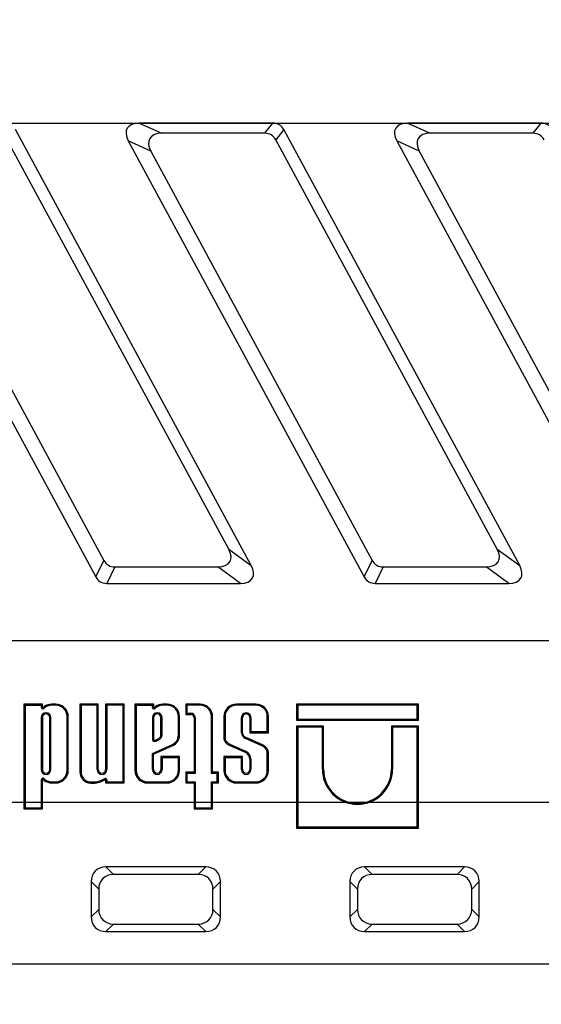
# Model space of a CAD drawing. Units: millimetres. Extents: x 8 to 447, y 1 to 291.
# Drawn here: x 130 to 162, y 103 to 164 of the extents above; entities that cross this region are included whole.
import ezdxf

# ---------------------------------------------------------------- set-up
doc = ezdxf.new("R2010")
doc.units = ezdxf.units.MM
doc.layers.add('FORMAT', color=7, linetype='Continuous')
doc.styles.add('SLDTEXTSTYLE1', font='TXT', dxfattribs={"width": 0.7})
doc.dimstyles.new('SLDDIMSTYLE0', dxfattribs={"dimtxt": 3.393075, "dimasz": 3.302, "dimexe": 0, "dimexo": 0.0625, "dimgap": 0.848269, "dimtad": 2, "dimlfac": 5, "dimrnd": 1e-09, "dimzin": 12, "dimdsep": 46, "dimtxsty": 'SLDTEXTSTYLE1', "dimsah": 1, "dimcen": 0.09, "dimadec": 0, "dimazin": 3, "dimtfac": 1, "dimtofl": 0, "dimtmove": 0, "dimatfit": 3, "dimfxl": 0, "dimfrac": 2, "dimtolj": 1, "dimtzin": 12, "dimarcsym": 0})
doc.dimstyles.new('SLDDIMSTYLE4', dxfattribs={"dimtxt": 3.393075, "dimasz": 3.302, "dimexe": 0, "dimexo": 0.0625, "dimgap": 0.848269, "dimtad": 2, "dimdec": 0, "dimlfac": 5, "dimrnd": 1e-09, "dimzin": 12, "dimdsep": 46, "dimtxsty": 'SLDTEXTSTYLE1', "dimsah": 1, "dimcen": 0.09, "dimadec": 0, "dimazin": 3, "dimtfac": 1, "dimtdec": 0, "dimtmove": 0, "dimatfit": 0, "dimfxl": 0, "dimfrac": 2, "dimtolj": 1, "dimtzin": 12, "dimarcsym": 0})

# ---------------------------------------------------------------- blocks, each defined once
blk = doc.blocks.new('_D_12')
at = {"layer": 'FORMAT'}
for p, q in [((240.403, 173.248), (240.403, 179.598)), ((46.042, 173.248), (241.403, 173.248)), ((240.403, 173.248), (240.403, 157.25)), ((46.042, 157.25), (241.403, 157.25)), ((240.403, 157.25), (240.403, 150.9))]:
    blk.add_line(p, q, dxfattribs=at)
for points in [[(240.403, 173.248), (240.911, 176.55), (239.895, 176.55)], [(240.403, 157.25), (239.895, 153.948), (240.911, 153.948)]]:
    blk.add_solid(points, dxfattribs=at)
at = {"layer": 'FORMAT', "insert": (235.628, 162.744), "char_height": 3.7042, "attachment_point": 1, "rotation": 90, "style": 'SLDTEXTSTYLE1'}
blk.add_mtext('80', dxfattribs=at)
blk = doc.blocks.new('_D_13')
at = {"layer": 'FORMAT'}
for p, q in [((80.403, 215.249), (256.17, 215.249)), ((255.17, 215.249), (255.17, 115.249)), ((80.403, 115.249), (256.17, 115.249))]:
    blk.add_line(p, q, dxfattribs=at)
for points in [[(255.17, 215.249), (254.662, 211.947), (255.678, 211.947)], [(255.17, 115.249), (255.678, 118.551), (254.662, 118.551)]]:
    blk.add_solid(points, dxfattribs=at)
at = {"layer": 'FORMAT', "insert": (250.395, 161.78), "char_height": 3.7042, "attachment_point": 1, "rotation": 90, "style": 'SLDTEXTSTYLE1'}
blk.add_mtext('500', dxfattribs=at)
blk = doc.blocks.new('_D_14')
at = {"layer": 'FORMAT'}
for p, q in [((80.403, 215.249), (80.403, 90.669)), ((180.403, 215.249), (180.403, 90.669)), ((80.403, 91.669), (180.403, 91.669))]:
    blk.add_line(p, q, dxfattribs=at)
for points in [[(80.403, 91.669), (83.705, 91.161), (83.705, 92.177)], [(180.403, 91.669), (177.101, 92.177), (177.101, 91.161)]]:
    blk.add_solid(points, dxfattribs=at)
at = {"layer": 'FORMAT', "insert": (129.44, 96.444), "char_height": 3.7042, "attachment_point": 1, "style": 'SLDTEXTSTYLE1'}
blk.add_mtext('500', dxfattribs=at)

msp = doc.modelspace()

# ---------------------------------------------------------------- linework, layer by layer
at = {"color": 7, "linetype": 'Continuous', "lineweight": 25}
for p, q in [((145.642427, 157.249849), (137.37714, 157.249849)), ((137.37714, 157.249849), (138.772804, 156.616975)), ((145.137945, 156.616975), (145.642427, 157.249849)), ((162.242427, 157.249849), (153.97714, 157.249849)), ((153.97714, 157.249849), (155.372804, 156.616975)), ((161.737945, 156.616975), (162.242427, 157.249849)), ((144.305401, 129.88731), (129.718993, 156.850558)), ((145.137945, 156.616975), (138.772804, 156.616975)), ((146.318993, 156.850558), (145.814511, 156.217684)), ((160.905401, 129.88731), (146.318993, 156.850558)), ((161.737945, 156.616975), (155.372804, 156.616975)), ((120.100574, 156.1452), (134.686982, 129.181952)), ((142.909737, 130.901802), (129.214511, 156.217684)), ((138.096238, 155.512326), (136.700574, 156.1452)), ((136.700574, 156.1452), (151.286982, 129.181952)), ((159.509737, 130.901802), (145.814511, 156.217684)), ((154.696238, 155.512326), (153.300574, 156.1452)), ((153.300574, 156.1452), (167.886982, 129.181952)), ((121.496238, 155.512326), (135.191464, 130.196444)), ((138.096238, 155.512326), (151.791464, 130.196444)), ((154.696238, 155.512326), (168.391464, 130.196444)), ((142.909737, 130.901802), (144.305401, 129.88731)), ((159.509737, 130.901802), (160.905401, 129.88731)), ((134.686982, 129.181952), (135.191464, 130.196444)), ((135.86803, 129.797153), (135.363548, 128.782661)), ((135.86803, 129.797153), (142.233171, 129.797153)), ((143.628835, 128.782661), (142.233171, 129.797153)), ((151.286982, 129.181952), (151.791464, 130.196444)), ((152.46803, 129.797153), (151.963548, 128.782661)), ((152.46803, 129.797153), (158.833171, 129.797153)), ((160.228835, 128.782661), (158.833171, 129.797153)), ((135.363548, 128.782661), (143.628835, 128.782661)), ((151.963548, 128.782661), (160.228835, 128.782661)), ((31.402987, 125.248803), (229.402987, 125.248803)), ((130.244744, 121.310693), (130.244744, 114.841005)), ((131.395365, 121.310693), (130.244744, 121.310693)), ((130.315274, 121.240162), (130.244744, 121.310693)), ((131.324834, 121.240162), (130.315274, 121.240162)), ((130.315274, 121.240162), (130.315274, 114.911536)), ((131.324834, 121.240162), (131.395365, 121.310693)), ((131.324834, 121.104079), (131.324834, 121.240162)), ((131.395365, 121.104079), (131.395365, 121.310693)), ((132.215148, 121.314441), (131.956132, 121.314441)), ((131.957931, 121.24391), (131.956132, 121.314441)), ((132.215148, 121.24391), (131.957931, 121.24391)), ((132.215148, 121.24391), (132.215148, 121.314441)), ((134.845039, 121.314441), (133.703609, 121.314441)), ((133.703609, 121.314441), (133.703609, 117.110394)), ((133.77414, 121.24391), (133.703609, 121.314441)), ((133.77414, 121.24391), (133.77414, 117.110394)), ((134.774508, 121.24391), (133.77414, 121.24391)), ((134.774508, 121.24391), (134.845039, 121.314441)), ((134.774508, 117.267378), (134.774508, 121.24391)), ((134.845039, 117.267378), (134.845039, 121.314441)), ((136.447853, 121.314441), (135.297232, 121.314441)), ((135.297232, 121.314441), (135.297232, 117.267378)), ((135.367763, 121.24391), (135.297232, 121.314441)), ((136.377323, 121.24391), (135.367763, 121.24391)), ((135.367763, 121.24391), (135.367763, 117.267378)), ((136.377323, 121.24391), (136.447853, 121.314441)), ((136.377323, 116.512612), (136.377323, 121.24391)), ((136.447853, 116.442081), (136.447853, 121.314441)), ((137.112724, 121.310693), (137.112724, 117.213426)), ((138.275031, 121.310693), (137.112724, 121.310693)), ((137.183255, 121.240162), (137.112724, 121.310693)), ((138.2045, 121.240162), (137.183255, 121.240162)), ((137.183255, 121.240162), (137.183255, 117.213426)), ((138.2045, 121.240162), (138.275031, 121.310693)), ((138.2045, 121.104079), (138.2045, 121.240162)), ((138.275031, 121.104079), (138.275031, 121.310693)), ((139.094814, 121.314441), (138.835798, 121.314441)), ((138.837597, 121.24391), (138.835798, 121.314441)), ((139.094814, 121.24391), (138.837597, 121.24391)), ((139.094814, 121.24391), (139.094814, 121.314441)), ((140.251201, 121.314441), (140.251201, 120.677147)), ((141.141882, 121.314441), (140.251201, 121.314441)), ((140.321732, 121.24391), (140.251201, 121.314441)), ((141.141882, 121.24391), (140.321732, 121.24391)), ((140.321732, 121.24391), (140.321732, 120.747678)), ((141.141882, 121.24391), (141.141882, 121.314441)), ((144.595796, 121.314441), (143.385051, 121.314441)), ((143.385051, 121.24391), (143.385051, 121.314441)), ((144.595796, 121.24391), (143.385051, 121.24391)), ((144.595796, 121.24391), (144.595796, 121.314441)), ((147.10376, 121.314441), (147.10376, 120.314995)), ((154.639037, 121.314441), (147.10376, 121.314441)), ((147.174291, 121.24391), (147.10376, 121.314441)), ((154.568506, 121.24391), (147.174291, 121.24391)), ((147.174291, 121.24391), (147.174291, 120.385526)), ((154.568506, 121.24391), (154.639037, 121.314441)), ((154.568506, 120.385526), (154.568506, 121.24391)), ((154.639037, 120.314995), (154.639037, 121.314441)), ((131.324834, 121.104079), (131.395365, 121.104079)), ((131.485375, 121.052578), (131.428006, 121.093608)), ((138.2045, 121.104079), (138.275031, 121.104079)), ((138.365041, 121.052578), (138.307672, 121.093608)), ((140.321732, 120.747678), (140.251201, 120.677147)), ((140.251201, 120.677147), (140.56977, 120.677147)), ((140.321732, 120.747678), (140.56977, 120.747678)), ((140.56977, 120.747678), (140.56977, 120.677147)), ((131.313149, 120.479322), (131.38368, 120.479322)), ((131.313149, 120.479322), (131.313149, 117.267378)), ((131.38368, 120.479322), (131.38368, 117.267378)), ((131.835872, 117.267378), (131.835872, 120.479322)), ((131.906403, 120.479322), (131.835872, 120.479322)), ((131.906403, 117.267378), (131.906403, 120.479322)), ((132.915963, 120.543096), (132.986494, 120.543096)), ((132.915963, 117.213426), (132.915963, 120.543096)), ((132.986494, 117.213426), (132.986494, 120.543096)), ((138.192815, 120.479322), (138.192815, 119.133294)), ((138.192815, 120.479322), (138.263345, 120.479322)), ((138.263345, 120.479322), (138.263345, 119.142045)), ((138.715538, 119.397656), (138.715538, 120.479322)), ((138.786069, 120.479322), (138.715538, 120.479322)), ((138.786069, 119.393009), (138.786069, 120.479322)), ((139.795629, 120.543096), (139.866159, 120.543096)), ((139.795629, 119.399741), (139.795629, 120.543096)), ((139.866159, 119.399608), (139.866159, 120.543096)), ((140.762606, 120.484311), (140.762606, 117.099558)), ((140.833137, 120.484311), (140.762606, 120.484311)), ((140.833137, 120.484311), (140.833137, 117.029028)), ((141.842697, 120.543096), (141.913228, 120.543096)), ((141.842697, 117.029028), (141.842697, 120.543096)), ((141.913228, 117.099558), (141.913228, 120.543096)), ((142.613705, 120.543096), (142.613705, 119.177051)), ((142.684236, 120.543096), (142.613705, 120.543096)), ((142.684236, 120.543096), (142.684236, 119.183398)), ((143.693796, 120.479322), (143.764327, 120.479322)), ((143.693796, 119.531391), (143.693796, 120.479322)), ((143.764327, 119.535095), (143.764327, 120.479322)), ((144.21652, 120.479322), (144.21652, 119.549764)), ((144.28705, 120.479321), (144.21652, 120.479322)), ((144.28705, 120.479321), (144.28705, 119.620295)), ((145.29661, 120.543096), (145.367141, 120.543096)), ((145.29661, 119.620295), (145.29661, 120.543096)), ((145.367141, 119.549764), (145.367141, 120.543096)), ((147.174291, 120.385526), (147.10376, 120.314995)), ((147.10376, 120.314995), (154.639037, 120.314995)), ((148.771881, 119.955302), (147.10376, 119.955302)), ((147.10376, 119.955302), (147.10376, 113.648803)), ((147.174291, 119.884771), (147.10376, 119.955302)), ((147.174291, 120.385526), (154.568506, 120.385526)), ((148.70135, 119.884771), (148.771881, 119.955302)), ((148.771881, 117.287838), (148.771881, 119.955302)), ((154.639037, 119.955302), (152.970916, 119.955302)), ((152.970916, 119.955302), (152.970916, 117.287838)), ((153.041447, 119.884771), (152.970916, 119.955302)), ((154.568506, 120.385526), (154.639037, 120.314995)), ((154.568506, 119.884771), (154.639037, 119.955302)), ((154.639037, 113.648803), (154.639037, 119.955302)), ((139.795629, 119.399741), (139.866159, 119.399608)), ((144.28705, 119.620295), (144.21652, 119.549764)), ((144.21652, 119.549764), (145.367141, 119.549764)), ((144.28705, 119.620295), (145.29661, 119.620295)), ((145.29661, 119.620295), (145.367141, 119.549764)), ((147.174291, 119.884771), (147.174291, 113.719334)), ((148.70135, 119.884771), (147.174291, 119.884771)), ((148.70135, 117.287838), (148.70135, 119.884771)), ((153.041447, 119.884771), (153.041447, 117.287838)), ((154.568506, 119.884771), (153.041447, 119.884771)), ((154.568506, 113.719334), (154.568506, 119.884771)), ((138.192815, 118.264456), (139.423989, 118.816432)), ((138.263345, 118.218782), (139.453428, 118.752336)), ((138.38697, 119.087437), (138.596272, 119.193142)), ((138.418286, 119.024238), (138.633635, 119.132996)), ((139.423989, 118.816432), (139.453428, 118.752336)), ((142.943904, 118.772754), (143.920721, 118.339143)), ((142.971073, 118.837862), (143.947927, 118.404234)), ((144.967095, 118.741224), (143.951983, 119.189455)), ((144.994384, 118.806275), (143.979181, 119.254547)), ((144.967095, 118.741224), (144.994384, 118.806275)), ((138.192815, 118.264456), (138.263345, 118.218782)), ((138.192815, 117.267378), (138.192815, 118.264456)), ((138.263345, 117.267378), (138.263345, 118.218782)), ((143.947927, 118.404234), (143.920721, 118.339143)), ((145.29661, 117.213426), (145.29661, 118.333035)), ((145.367141, 117.213426), (145.367141, 118.338682)), ((139.866159, 118.073449), (138.715538, 118.073449)), ((138.715538, 118.073449), (138.715538, 117.267378)), ((138.786069, 118.002918), (138.715538, 118.073449)), ((139.795629, 118.002918), (138.786069, 118.002918)), ((138.786069, 118.002918), (138.786069, 117.267378)), ((139.795629, 118.002918), (139.866159, 118.073449)), ((139.795629, 117.213426), (139.795629, 118.002918)), ((139.866159, 117.213426), (139.866159, 118.073449)), ((143.764327, 118.073449), (142.613705, 118.073449)), ((142.613705, 118.073449), (142.613705, 117.213426)), ((142.684236, 118.002918), (142.613705, 118.073449)), ((143.693796, 118.002918), (142.684236, 118.002918)), ((142.684236, 118.002918), (142.684236, 117.213426)), ((143.693796, 118.002918), (143.764327, 118.073449)), ((143.693796, 117.267378), (143.693796, 118.002918)), ((143.764327, 117.267378), (143.764327, 118.073449)), ((144.28705, 117.906571), (144.21652, 117.906498)), ((144.21652, 117.906498), (144.21652, 117.267378)), ((144.28705, 117.906571), (144.28705, 117.267378)), ((131.313149, 117.267378), (131.38368, 117.267378)), ((131.906403, 117.267378), (131.835872, 117.267378)), ((132.915963, 117.213426), (132.986494, 117.213426)), ((133.77414, 117.110394), (133.703609, 117.110394)), ((134.774508, 117.267378), (134.845039, 117.267378)), ((135.367763, 117.267378), (135.297232, 117.267378)), ((137.183255, 117.213426), (137.112724, 117.213426)), ((138.192815, 117.267378), (138.263345, 117.267378)), ((138.786069, 117.267378), (138.715538, 117.267378)), ((139.795629, 117.213426), (139.866159, 117.213426)), ((140.762606, 117.099558), (140.251201, 117.099558)), ((140.251201, 117.099558), (140.251201, 116.442081)), ((140.321732, 117.029028), (140.251201, 117.099558)), ((140.833137, 117.029028), (140.321732, 117.029028)), ((140.321732, 117.029028), (140.321732, 116.512612)), ((140.833137, 117.029028), (140.762606, 117.099558)), ((141.842697, 117.029028), (141.913228, 117.099558)), ((142.199454, 117.029028), (141.842697, 117.029028)), ((142.269985, 117.099558), (141.913228, 117.099558)), ((142.199454, 117.029028), (142.269985, 117.099558)), ((142.199454, 116.512612), (142.199454, 117.029028)), ((142.269985, 116.442081), (142.269985, 117.099558)), ((142.684236, 117.213426), (142.613705, 117.213426)), ((143.693796, 117.267378), (143.764327, 117.267378)), ((144.28705, 117.267378), (144.21652, 117.267378)), ((145.29661, 117.213426), (145.367141, 117.213426)), ((148.70135, 117.287838), (148.771881, 117.287838)), ((153.041447, 117.287838), (152.970916, 117.287838)), ((131.324834, 116.652444), (131.395365, 116.652444)), ((131.324834, 114.911536), (131.324834, 116.652444)), ((131.395365, 114.841005), (131.395365, 116.652444)), ((131.485375, 116.703944), (131.428006, 116.662915)), ((131.957931, 116.512612), (131.956132, 116.442081)), ((131.956132, 116.442081), (132.215148, 116.442081)), ((131.957931, 116.512612), (132.215148, 116.512612)), ((132.215148, 116.512612), (132.215148, 116.442081)), ((134.377751, 116.506783), (134.377751, 116.436252)), ((134.377751, 116.506783), (134.627838, 116.506783)), ((134.377751, 116.436252), (134.631273, 116.436252)), ((134.627838, 116.506783), (134.631273, 116.436252)), ((135.000956, 116.593596), (135.241487, 116.706965)), ((135.000956, 116.593596), (135.02845, 116.528582)), ((135.02845, 116.528582), (135.271558, 116.643166)), ((135.241487, 116.706965), (135.271558, 116.643166)), ((135.297232, 116.626884), (135.297232, 116.442081)), ((135.367763, 116.626884), (135.297232, 116.626884)), ((135.367763, 116.512612), (135.297232, 116.442081)), ((135.297232, 116.442081), (136.447853, 116.442081)), ((135.367763, 116.626884), (135.367763, 116.512612)), ((135.367763, 116.512612), (136.377323, 116.512612)), ((136.377323, 116.512612), (136.447853, 116.442081)), ((137.884069, 116.512612), (137.884069, 116.442081)), ((137.884069, 116.512612), (139.094814, 116.512612)), ((137.884069, 116.442081), (139.094814, 116.442081)), ((139.094814, 116.512612), (139.094814, 116.442081)), ((140.321732, 116.512612), (140.251201, 116.442081)), ((140.251201, 116.442081), (140.762606, 116.442081)), ((140.321732, 116.512612), (140.833137, 116.512612)), ((140.833137, 116.512612), (140.762606, 116.442081)), ((140.762606, 116.442081), (140.762606, 114.837257)), ((140.833137, 116.512612), (140.833137, 114.907788)), ((141.842697, 114.907788), (141.842697, 116.512612)), ((141.842697, 116.512612), (141.913228, 116.442081)), ((141.842697, 116.512612), (142.199454, 116.512612)), ((141.913228, 114.837257), (141.913228, 116.442081)), ((141.913228, 116.442081), (142.269985, 116.442081)), ((142.199454, 116.512612), (142.269985, 116.442081)), ((143.385051, 116.512612), (143.385051, 116.442081)), ((143.385051, 116.512612), (144.595796, 116.512612)), ((143.385051, 116.442081), (144.595796, 116.442081)), ((144.595796, 116.512612), (144.595796, 116.442081)), ((130.315274, 114.911536), (130.244744, 114.841005)), ((130.244744, 114.841005), (131.395365, 114.841005)), ((130.315274, 114.911536), (131.324834, 114.911536)), ((131.324834, 114.911536), (131.395365, 114.841005)), ((140.833137, 114.907788), (140.762606, 114.837257)), ((140.762606, 114.837257), (141.913228, 114.837257)), ((140.833137, 114.907788), (141.842697, 114.907788)), ((141.842697, 114.907788), (141.913228, 114.837257)), ((147.174291, 113.719334), (147.10376, 113.648803)), ((147.10376, 113.648803), (154.639037, 113.648803)), ((147.174291, 113.719334), (154.568506, 113.719334)), ((154.568506, 113.719334), (154.639037, 113.648803)), ((135.309295, 111.248803), (135.775603, 110.782495)), ((141.49668, 111.248803), (135.309295, 111.248803)), ((141.030372, 110.782495), (141.49668, 111.248803)), ((151.309295, 111.248803), (151.775603, 110.782495)), ((157.49668, 111.248803), (151.309295, 111.248803)), ((157.030372, 110.782495), (157.49668, 111.248803)), ((134.869295, 109.876187), (134.402987, 110.342495)), ((134.402987, 110.342495), (134.402987, 108.155111)), ((141.030372, 110.782495), (135.775603, 110.782495)), ((142.402987, 110.342495), (141.93668, 109.876187)), ((142.402987, 108.155111), (142.402987, 110.342495)), ((150.869295, 109.876187), (150.402987, 110.342495)), ((150.402987, 110.342495), (150.402987, 108.155111)), ((157.030372, 110.782495), (151.775603, 110.782495)), ((158.402987, 110.342495), (157.93668, 109.876187)), ((158.402987, 108.155111), (158.402987, 110.342495)), ((134.869295, 109.876187), (134.869295, 108.621418)), ((141.93668, 108.621418), (141.93668, 109.876187)), ((150.869295, 109.876187), (150.869295, 108.621418)), ((157.93668, 108.621418), (157.93668, 109.876187)), ((134.402987, 108.155111), (134.869295, 108.621418)), ((141.93668, 108.621418), (142.402987, 108.155111)), ((150.402987, 108.155111), (150.869295, 108.621418)), ((157.93668, 108.621418), (158.402987, 108.155111)), ((135.775603, 107.71511), (135.309295, 107.248803)), ((135.309295, 107.248803), (141.49668, 107.248803)), ((135.775603, 107.71511), (141.030372, 107.71511)), ((141.49668, 107.248803), (141.030372, 107.71511)), ((151.775603, 107.71511), (151.309295, 107.248803)), ((151.309295, 107.248803), (157.49668, 107.248803)), ((151.775603, 107.71511), (157.030372, 107.71511)), ((157.49668, 107.248803), (157.030372, 107.71511)), ((31.402987, 105.248803), (229.402987, 105.248803))]:
    msp.add_line(p, q, dxfattribs=at)
for centre, radius, start, end in [((132.002204, 120.393695), 0.921898, 92.86452813, 123.02294225), ((132.002204, 120.393695), 0.851367, 92.98084787, 122.86981983), ((132.215148, 120.543096), 0.771345, 0, 90), ((132.215148, 120.543096), 0.700815, 0, 90), ((138.88187, 120.393695), 0.921898, 92.86452813, 123.02294225), ((138.88187, 120.393695), 0.851367, 92.98084787, 122.86981983), ((139.094814, 120.543096), 0.771345, 360, 90), ((139.094814, 120.543096), 0.700815, 360, 90), ((141.141882, 120.543096), 0.771345, 0, 90), ((141.141882, 120.543096), 0.700815, 0, 90), ((143.385051, 120.543096), 0.771345, 90, 180), ((143.385051, 120.543096), 0.700815, 90, 180), ((144.595796, 120.543096), 0.771345, 360, 90), ((144.595796, 120.543096), 0.700815, 360, 90), ((131.609776, 120.479322), 0.296627, 360, 180), ((131.413365, 121.104079), 0.088531, 180, 324.42835979), ((131.609776, 120.479322), 0.226096, 360, 180), ((131.413365, 121.104079), 0.018, 180, 324.42835979), ((131.696455, 120.901618), 0.330038, 126.5753201, 144.42835979), ((131.696455, 120.901618), 0.259507, 127.0388565, 144.42835979), ((138.489442, 120.479322), 0.296627, 0, 180), ((138.293031, 121.104079), 0.088531, 180, 324.42835979), ((138.489442, 120.479322), 0.226096, 0, 180), ((138.293031, 121.104079), 0.018, 180, 324.42835979), ((138.576121, 120.901618), 0.330038, 126.5753201, 144.42835979), ((138.576121, 120.901618), 0.259507, 127.0388565, 144.42835979), ((140.56977, 120.484311), 0.263367, 0, 90), ((140.56977, 120.484311), 0.192836, 0, 90), ((143.990423, 120.479323), 0.296627, 359.99962199, 180.00028813), ((143.990423, 120.479323), 0.226096, 359.99962199, 180.00037801), ((138.406628, 119.440769), 0.311904, 307.44650628, 352.05491675), ((138.406628, 119.440769), 0.382435, 306.41174674, 352.82592432), ((139.148121, 119.402239), 0.647513, 295.21673511, 359.77895211), ((139.148121, 119.402239), 0.718044, 295.16290265, 359.79008903), ((144.103955, 119.572648), 0.412228, 185.74405176, 248.36713171), ((144.103955, 119.572648), 0.341697, 186.30963069, 248.58272656), ((138.348389, 119.167335), 0.159255, 192.34211759, 296.03356648), ((138.348389, 119.167335), 0.088725, 196.5610424, 295.77477981), ((143.138902, 119.269003), 0.533186, 189.9307519, 248.54789201), ((143.138902, 119.269003), 0.462655, 190.6629149, 248.73058331), ((144.770577, 118.245486), 0.533268, 9.44921863, 68.37595903), ((144.770577, 118.245486), 0.603799, 8.87901788, 68.24344863), ((143.751513, 117.906014), 0.465007, 0.05953879, 68.66109109), ((143.751513, 117.906014), 0.535538, 0.05953879, 68.48397139), ((131.609776, 117.267378), 0.296627, 180, 0), ((131.609776, 117.267378), 0.226096, 180, 0), ((132.215148, 117.213426), 0.771345, 270, 0), ((132.215148, 117.213426), 0.700815, 270, 0), ((134.377751, 117.110394), 0.674142, 180, 270), ((134.377751, 117.110394), 0.603612, 180, 270), ((135.071136, 117.26738), 0.296627, 180.00041917, 359.9996805), ((135.071136, 117.26738), 0.226096, 180.00041917, 359.99958083), ((137.884069, 117.213426), 0.771345, 180, 270), ((137.884069, 117.213426), 0.700815, 180, 270), ((138.489442, 117.26738), 0.296627, 180.00037777, 359.99971205), ((138.489442, 117.26738), 0.226096, 180.00037777, 359.99962223), ((139.094814, 117.213426), 0.771345, 270, 0), ((139.094814, 117.213426), 0.700815, 270, 0), ((143.385051, 117.213426), 0.771345, 180, 270), ((143.385051, 117.213426), 0.700815, 180, 270), ((143.990423, 117.26738), 0.296627, 180.00041852, 359.99968099), ((143.990423, 117.26738), 0.226096, 180.00041852, 359.99958148), ((144.595796, 117.213426), 0.771345, 270, 0), ((144.595796, 117.213426), 0.700815, 270, 0), ((150.871398, 117.287844), 2.170048, 180.00015543, 359.99984962), ((150.871398, 117.287844), 2.099518, 180.00015543, 359.99984457), ((131.413365, 116.652444), 0.088531, 35.57164021, 180), ((131.413365, 116.652444), 0.018, 35.57164021, 180), ((131.696455, 116.854904), 0.330038, 215.57164021, 233.4246799), ((131.696455, 116.854904), 0.259507, 215.57164021, 232.9611435), ((132.002204, 117.362827), 0.921898, 236.97705775, 267.13547187), ((132.002204, 117.362827), 0.851367, 237.13018017, 267.01915213), ((134.482764, 117.975527), 1.475892, 275.64107559, 290.55491485), ((134.482764, 117.975527), 1.546422, 275.5108308, 290.662965), ((135.279232, 116.626884), 0.088531, 0, 115.2358491), ((135.279232, 116.626884), 0.018, 0, 115.2358491)]:
    msp.add_arc(centre, radius, start, end, dxfattribs=at)
for centre, major_axis, ratio, start_param, end_param in [((138.274256, 155.968426), (1.643675, -0.956742), 0.518631274, 2.413769837, 3.846173384), ((145.318152, 155.968426), (0.741928, 1.164607), 0.72047817, 5.901975368, 6.713490319), ((154.874256, 155.968426), (1.643675, -0.956742), 0.518631274, 2.413769837, 3.846173384), ((161.918152, 155.968426), (0.741928, 1.164607), 0.72047817, 5.901975368, 6.713490319), ((139.66992, 155.335552), (1.643675, -0.956742), 0.518631274, 2.413769837, 3.846173384), ((144.813669, 155.335552), (0.741928, 1.164607), 0.72047817, 5.901975368, 6.713490319), ((156.26992, 155.335552), (1.643675, -0.956742), 0.518631274, 2.413769837, 3.846173384), ((161.413669, 155.335552), (0.741928, 1.164607), 0.72047817, 5.901975368, 6.713490319), ((141.336055, 131.078576), (1.643675, -0.956742), 0.518631274, 5.555362491, 6.987766038), ((157.936055, 131.078576), (1.643675, -0.956742), 0.518631274, 5.555362491, 6.987766038), ((136.192305, 131.078576), (0.741928, 1.164607), 0.72047817, 2.760382715, 3.571897666), ((142.731719, 130.064084), (1.643675, -0.956742), 0.518631274, 5.555362491, 6.987766038), ((152.792305, 131.078576), (0.741928, 1.164607), 0.72047817, 2.760382715, 3.571897666), ((159.331719, 130.064084), (1.643675, -0.956742), 0.518631274, 5.555362491, 6.987766038), ((135.687823, 130.064084), (0.741928, 1.164607), 0.72047817, 2.760382715, 3.571897666), ((152.287823, 130.064084), (0.741928, 1.164607), 0.72047817, 2.760382715, 3.571897666), ((135.506365, 110.145425), (-0.84702, 0.84702), 0.834817129, 5.587571987, 6.978798628), ((141.29961, 110.145425), (0.84702, 0.84702), 0.834817129, 5.587571987, 6.978798628), ((151.506365, 110.145425), (-0.84702, 0.84702), 0.834817129, 5.587571987, 6.978798628), ((157.29961, 110.145425), (0.84702, 0.84702), 0.834817129, 5.587571987, 6.978798628), ((135.972673, 109.679117), (-0.84702, 0.84702), 0.834817129, 5.587571987, 6.978798628), ((140.833302, 109.679117), (0.84702, 0.84702), 0.834817129, 5.587571987, 6.978798628), ((151.972673, 109.679117), (-0.84702, 0.84702), 0.834817129, 5.587571987, 6.978798628), ((156.833302, 109.679117), (0.84702, 0.84702), 0.834817129, 5.587571987, 6.978798628), ((135.972673, 108.818488), (-0.84702, -0.84702), 0.834817129, 5.587571987, 6.978798628), ((140.833302, 108.818488), (0.84702, -0.84702), 0.834817129, 5.587571987, 6.978798628), ((151.972673, 108.818488), (-0.84702, -0.84702), 0.834817129, 5.587571987, 6.978798628), ((156.833302, 108.818488), (0.84702, -0.84702), 0.834817129, 5.587571987, 6.978798628), ((135.506365, 108.352181), (-0.84702, -0.84702), 0.834817129, 5.587571987, 6.978798628), ((141.29961, 108.352181), (0.84702, -0.84702), 0.834817129, 5.587571987, 6.978798628), ((151.506365, 108.352181), (-0.84702, -0.84702), 0.834817129, 5.587571987, 6.978798628), ((157.29961, 108.352181), (0.84702, -0.84702), 0.834817129, 5.587571987, 6.978798628)]:
    msp.add_ellipse(centre, major_axis=major_axis, ratio=ratio, start_param=start_param, end_param=end_param, dxfattribs=at)
for points in [[(131.54014, 121.108763), (131.526661, 121.128045), (131.513216, 121.147348), (131.499793, 121.166663)], [(138.419805, 121.108763), (138.406327, 121.128045), (138.392882, 121.147348), (138.379458, 121.166663)], [(138.786069, 119.393009), (138.762558, 119.394483), (138.739048, 119.396024), (138.715538, 119.397656)], [(143.693796, 119.531391), (143.717307, 119.53257), (143.740817, 119.5338), (143.764327, 119.535095)], [(138.633635, 119.132996), (138.621271, 119.153091), (138.608826, 119.173144), (138.596272, 119.193142)], [(142.684236, 119.183398), (142.660726, 119.181204), (142.637216, 119.179093), (142.613705, 119.177051)], [(142.971073, 118.837862), (142.962034, 118.816151), (142.952977, 118.794449), (142.943904, 118.772754)], [(143.951983, 119.189455), (143.961069, 119.211144), (143.970136, 119.23284), (143.979181, 119.254547)], [(145.29661, 118.333035), (145.32012, 118.334978), (145.343631, 118.336856), (145.367141, 118.338682)], [(131.54014, 116.647759), (131.526661, 116.628477), (131.513216, 116.609174), (131.499793, 116.589859)]]:
    msp.add_open_spline(points, degree=3, dxfattribs=at)
for points, knots in [([(138.192815, 119.133294), (138.20852, 119.134992), (138.224226, 119.136812), (138.23993, 119.13884), (138.247736, 119.139849), (138.255541, 119.140909), (138.263345, 119.142045)], [0, 0, 0, 0, 0.001356927664, 0.001356927664, 0.001356927664, 0.002031326263, 0.002031326263, 0.002031326263, 0.002031326263]), ([(138.418286, 119.024238), (138.411298, 119.038307), (138.404316, 119.052379), (138.397346, 119.066457), (138.393884, 119.073449), (138.390425, 119.080442), (138.38697, 119.087437)], [0, 0, 0, 0, 0.001356925791, 0.001356925791, 0.001356925791, 0.002030855004, 0.002030855004, 0.002030855004, 0.002030855004])]:
    msp.add_open_spline(points, degree=3, knots=knots, dxfattribs=at)

# ---------------------------------------------------------------- dimensions: what is measured, and where the dimension line sits
at = {"layer": 'FORMAT'}
for base, p1, p2, angle, dimstyle, picture, middle in [((255.170072, 115.248803), (80.402987, 215.248803), (80.402987, 115.248803), 90, 'SLDDIMSTYLE0', '_D_13', (255.170072, 164.91172)), ((180.402987, 91.66882), (80.402987, 215.248803), (180.402987, 215.248803), 0, 'SLDDIMSTYLE0', '_D_14', (132.571244, 91.66882)), ((240.402987, 157.249849), (46.042427, 173.247757), (46.042427, 157.249849), 90, 'SLDDIMSTYLE4', '_D_12', (240.402987, 164.91172))]:
    dim = msp.add_linear_dim(base=base, p1=p1, p2=p2, angle=angle, dimstyle=dimstyle, dxfattribs=at)
    dim.commit()
    dim.dimension.update_dxf_attribs({"geometry": picture, "text_midpoint": middle, "dimtype": 160})

doc.saveas('drawing.dxf')
